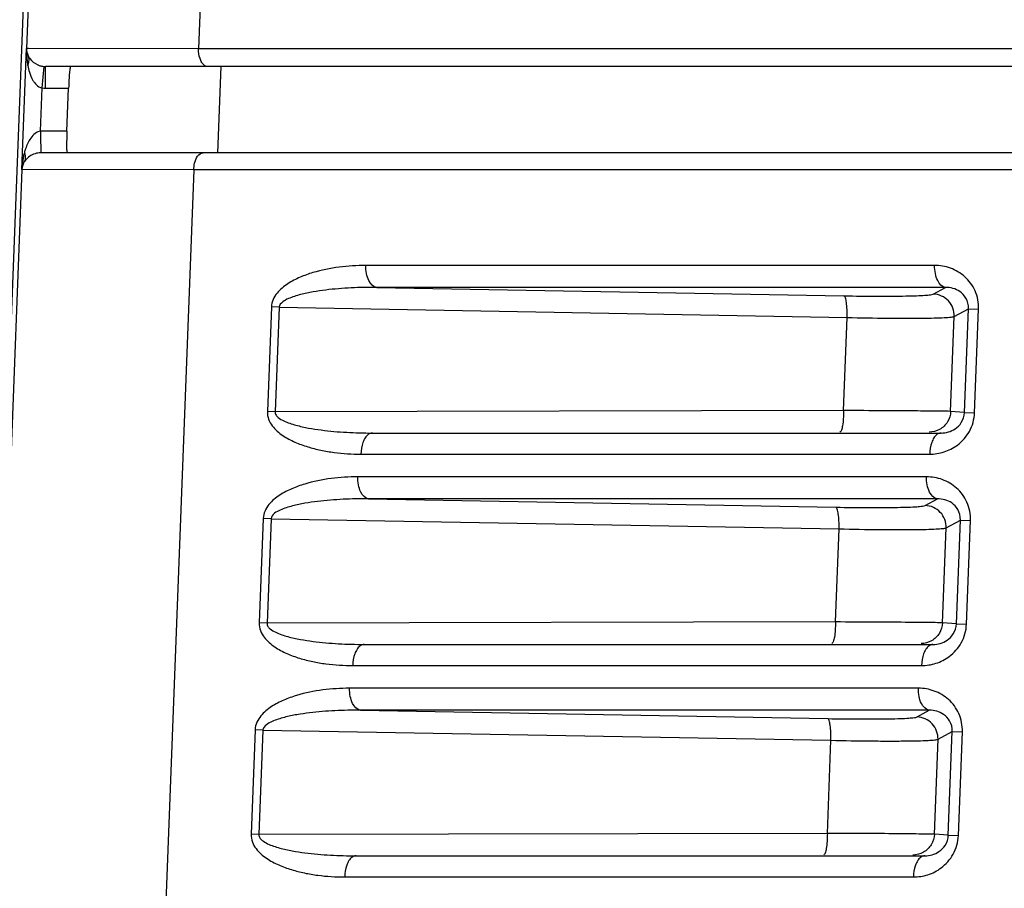
# Model space of a CAD drawing. Units: millimetres. Extents: x 73231 to 75110, y 5864 to 7144.
# Drawn here: x 74523 to 74546, y 6490 to 6510 of the extents above; entities that cross this region are included whole.
import ezdxf

# ---------------------------------------------------------------- set-up
doc = ezdxf.new("R2010")
doc.units = ezdxf.units.MM
doc.header["$LTSCALE"] = 16.335
doc.header["$PDMODE"] = 3
doc.header["$PDSIZE"] = 0.3125
doc.layers.get('0').update_dxf_attribs({"linetype": 'CONTINUOUS'})
doc.layers.get('Defpoints').update_dxf_attribs({"linetype": 'CONTINUOUS'})
doc.layers.add('尺寸线', color=3, linetype='CONTINUOUS', lineweight=13)
doc.dimstyles.new('ISO-25', dxfattribs={"dimtxt": 15, "dimasz": 7, "dimexe": 1.25, "dimexo": 0.625, "dimtad": 1, "dimdec": 0, "dimdsep": 46, "dimtxsty": 'Standard', "dimcen": 2.5, "dimadec": 0, "dimazin": 0, "dimtfac": 1, "dimtdec": 0, "dimtmove": 0, "dimatfit": 3, "dimfxl": 1, "dimarcsym": 0})

# ---------------------------------------------------------------- blocks, each defined once
blk = doc.blocks.new('*D13')
at = {"layer": 'Defpoints', "color": 0, "transparency": 16777216}
for p in [(74599.685, 6913.818), (74395.001, 6425.668), (74534.776, 6425.668)]:
    blk.add_point(p, dxfattribs=at)
at = {"layer": '尺寸线', "color": 0, "lineweight": -2, "transparency": 16777216}
for p, q in [((74599.06, 6913.818), (74393.751, 6913.818)), ((74395.001, 6906.818), (74395.001, 6432.668)), ((74534.151, 6425.668), (74393.751, 6425.668))]:
    blk.add_line(p, q, dxfattribs=at)
at = {"layer": '尺寸线', "color": 0, "transparency": 16777216}
for points in [[(74396.168, 6906.818), (74393.834, 6906.818), (74395.001, 6913.818)], [(74393.834, 6432.668), (74396.168, 6432.668), (74395.001, 6425.668)]]:
    blk.add_solid(points, dxfattribs=at)
at = {"layer": '尺寸线', "color": 0, "transparency": 16777216, "insert": (74386.876, 6669.743), "char_height": 15, "attachment_point": 5, "rotation": 90}
blk.add_mtext('488mm', dxfattribs=at)
blk = doc.blocks.new('*D14')
at = {"layer": 'Defpoints', "color": 0, "transparency": 16777216}
for p in [(74547.346, 6805.268), (74435.026, 6425.668), (74534.776, 6425.668)]:
    blk.add_point(p, dxfattribs=at)
at = {"layer": '尺寸线', "color": 0, "lineweight": -2, "transparency": 16777216}
for p, q in [((74546.721, 6805.268), (74433.776, 6805.268)), ((74435.026, 6798.268), (74435.026, 6432.668)), ((74534.151, 6425.668), (74433.776, 6425.668))]:
    blk.add_line(p, q, dxfattribs=at)
at = {"layer": '尺寸线', "color": 0, "transparency": 16777216}
for points in [[(74436.193, 6798.268), (74433.86, 6798.268), (74435.026, 6805.268)], [(74433.86, 6432.668), (74436.193, 6432.668), (74435.026, 6425.668)]]:
    blk.add_solid(points, dxfattribs=at)
at = {"layer": '尺寸线', "color": 0, "transparency": 16777216, "insert": (74426.901, 6615.468), "char_height": 15, "attachment_point": 5, "rotation": 90}
blk.add_mtext('380mm', dxfattribs=at)
blk = doc.blocks.new('*D15')
at = {"layer": 'Defpoints', "color": 0, "transparency": 16777216}
for p in [(74469.796, 6535.068), (74635.846, 6535.068), (74534.776, 6425.668)]:
    blk.add_point(p, dxfattribs=at)
at = {"layer": '尺寸线', "color": 0, "lineweight": -2, "transparency": 16777216}
for p, q in [((74635.221, 6535.068), (74468.546, 6535.068)), ((74469.796, 6432.668), (74469.796, 6528.068)), ((74534.151, 6425.668), (74468.546, 6425.668))]:
    blk.add_line(p, q, dxfattribs=at)
at = {"layer": '尺寸线', "color": 0, "transparency": 16777216}
for points in [[(74470.962, 6528.068), (74468.629, 6528.068), (74469.796, 6535.068)], [(74468.629, 6432.668), (74470.962, 6432.668), (74469.796, 6425.668)]]:
    blk.add_solid(points, dxfattribs=at)
at = {"layer": '尺寸线', "color": 0, "transparency": 16777216, "insert": (74461.671, 6484.109), "char_height": 15, "attachment_point": 5, "rotation": 90}
blk.add_mtext('109mm', dxfattribs=at)

msp = doc.modelspace()

# ---------------------------------------------------------------- linework, layer by layer
at = {"color": 7, "linetype": 'Continuous'}
for p, q in [((74523.09, 6513.368), (74521.054, 6460.368)), ((74523.081, 6509.782), (74523.219, 6513.368)), ((74527.198, 6513.368), (74527.06, 6509.774)), ((74522.963, 6506.982), (74523.071, 6509.782)), ((74527.06, 6509.774), (74523.071, 6509.782)), ((74523.114, 6509.782), (74523.081, 6509.782)), ((74547.162, 6509.774), (74527.06, 6509.774)), ((74523.436, 6508.869), (74523.477, 6509.368)), ((74578.846, 6509.366), (74523.51, 6509.366)), ((74523.51, 6508.866), (74523.51, 6509.366)), ((74527.576, 6509.366), (74527.499, 6507.366)), ((74523.397, 6507.866), (74523.436, 6508.869)), ((74523.51, 6508.866), (74524.047, 6508.866)), ((74524.008, 6507.866), (74524.047, 6508.866)), ((74524.008, 6507.866), (74523.397, 6507.866)), ((74567.112, 6507.366), (74523.402, 6507.366)), ((74521.41, 6466.286), (74522.973, 6506.982)), ((74526.952, 6506.974), (74522.963, 6506.982)), ((74526.952, 6506.974), (74525.389, 6466.279)), ((74547.054, 6506.974), (74526.952, 6506.974)), ((74544.124, 6504.755), (74530.938, 6504.755)), ((74544.378, 6504.246), (74531.191, 6504.246)), ((74531.191, 6504.246), (74542.024, 6504.051)), ((74544.094, 6504.091), (74544.378, 6504.246)), ((74528.748, 6503.792), (74528.655, 6501.37)), ((74528.928, 6503.785), (74528.748, 6503.792)), ((74528.928, 6503.785), (74528.835, 6501.363)), ((74528.928, 6503.785), (74542.098, 6503.549)), ((74544.58, 6503.572), (74544.912, 6503.753)), ((74544.819, 6501.349), (74544.912, 6503.753)), ((74544.912, 6503.753), (74545.144, 6503.744)), ((74545.052, 6501.34), (74545.144, 6503.744)), ((74542.015, 6501.392), (74542.098, 6503.549)), ((74544.496, 6501.371), (74544.58, 6503.572)), ((74528.835, 6501.363), (74528.655, 6501.37)), ((74542.015, 6501.392), (74528.835, 6501.363)), ((74544.819, 6501.349), (74544.496, 6501.371)), ((74544.819, 6501.349), (74545.052, 6501.34)), ((74531.089, 6500.871), (74544.276, 6500.871)), ((74530.825, 6500.381), (74544.011, 6500.381)), ((74543.936, 6499.855), (74530.749, 6499.855)), ((74544.189, 6499.346), (74531.003, 6499.346)), ((74531.003, 6499.346), (74541.836, 6499.151)), ((74543.906, 6499.191), (74544.189, 6499.346)), ((74528.56, 6498.892), (74528.467, 6496.47)), ((74528.74, 6498.885), (74528.56, 6498.892)), ((74528.74, 6498.885), (74528.647, 6496.463)), ((74528.74, 6498.885), (74541.909, 6498.649)), ((74544.392, 6498.672), (74544.723, 6498.853)), ((74544.631, 6496.449), (74544.723, 6498.853)), ((74544.723, 6498.853), (74544.956, 6498.844)), ((74544.864, 6496.44), (74544.956, 6498.844)), ((74541.826, 6496.492), (74541.909, 6498.649)), ((74544.308, 6496.471), (74544.392, 6498.672)), ((74528.647, 6496.463), (74528.467, 6496.47)), ((74541.826, 6496.492), (74528.647, 6496.463)), ((74544.631, 6496.449), (74544.308, 6496.471)), ((74544.631, 6496.449), (74544.864, 6496.44)), ((74530.901, 6495.971), (74544.087, 6495.971)), ((74530.636, 6495.481), (74543.823, 6495.481)), ((74543.748, 6494.955), (74530.561, 6494.955)), ((74544.001, 6494.446), (74530.814, 6494.446)), ((74530.814, 6494.446), (74541.648, 6494.251)), ((74543.718, 6494.291), (74544.001, 6494.446)), ((74528.371, 6493.992), (74528.278, 6491.57)), ((74528.552, 6493.985), (74528.371, 6493.992)), ((74528.552, 6493.985), (74528.459, 6491.563)), ((74528.552, 6493.985), (74541.721, 6493.749)), ((74544.119, 6491.571), (74544.204, 6493.772)), ((74544.204, 6493.772), (74544.535, 6493.953)), ((74544.443, 6491.549), (74544.535, 6493.953)), ((74544.535, 6493.953), (74544.768, 6493.944)), ((74544.676, 6491.54), (74544.768, 6493.944)), ((74541.638, 6491.592), (74541.721, 6493.749)), ((74528.459, 6491.563), (74528.278, 6491.57)), ((74541.638, 6491.592), (74528.459, 6491.563)), ((74544.443, 6491.549), (74544.119, 6491.571)), ((74544.443, 6491.549), (74544.676, 6491.54)), ((74530.712, 6491.071), (74543.899, 6491.071)), ((74530.448, 6490.581), (74543.635, 6490.581))]:
    msp.add_line(p, q, dxfattribs=at)
for centre, radius, start, end in [((74524.767, 6509.699), 1.695, 187.006, 190.4758), ((74523.51, 6509.774), 0.907, 265.3078, 269.9991), ((74524.373, 6507.012), 1.398, 161.2922, 165.1814), ((74524.983, 6506.881), 2.022, 174.055, 177.1371), ((74523.37, 6506.942), 0.409, 167.5927, 174.4142), ((74523.347, 6506.961), 0.38, 142.3817, 149.6302)]:
    msp.add_arc(centre, radius, start, end, dxfattribs=at)
for points in [[(74523.071, 6509.782), (74523.068, 6509.685), (74523.072, 6509.588), (74523.084, 6509.492)], [(74523.114, 6509.607), (74523.09, 6509.661), (74523.079, 6509.722), (74523.081, 6509.782)], [(74523.129, 6509.539), (74523.128, 6509.562), (74523.122, 6509.585), (74523.114, 6509.607)], [(74523.1, 6509.391), (74523.109, 6509.339), (74523.121, 6509.288), (74523.137, 6509.238)], [(74523.419, 6509.376), (74523.449, 6509.37), (74523.48, 6509.367), (74523.51, 6509.366)], [(74523.022, 6507.369), (74522.998, 6507.278), (74522.981, 6507.184), (74522.971, 6507.09)], [(74522.973, 6506.982), (74522.976, 6507.041), (74522.992, 6507.101), (74523.019, 6507.153)], [(74523.04, 6507.219), (74523.036, 6507.196), (74523.029, 6507.174), (74523.019, 6507.153)], [(74544.242, 6500.955), (74544.169, 6500.914), (74544.083, 6500.891), (74543.999, 6500.89)], [(74544.054, 6496.055), (74543.981, 6496.014), (74543.895, 6495.991), (74543.811, 6495.99)], [(74543.866, 6491.155), (74543.793, 6491.114), (74543.706, 6491.091), (74543.622, 6491.09)]]:
    msp.add_open_spline(points, degree=3, dxfattribs=at)
for points, knots in [([(74523.071, 6509.782), (74523.071, 6509.767), (74523.075, 6509.707), (74523.094, 6509.648), (74523.114, 6509.607)], [0, 0, 0, 0, 0.242059, 1, 1, 1, 1]), ([(74527.272, 6509.366), (74527.243, 6509.366), (74527.186, 6509.391), (74527.13, 6509.462), (74527.073, 6509.587), (74527.059, 6509.698), (74527.06, 6509.774)], [0, 0, 0, 0, 0.177029, 0.342164, 0.53991, 1, 1, 1, 1]), ([(74523.1, 6509.391), (74523.105, 6509.403), (74523.124, 6509.45), (74523.132, 6509.502), (74523.129, 6509.539)], [0, 0, 0, 0, 0.266988, 1, 1, 1, 1]), ([(74523.114, 6509.607), (74523.123, 6509.588), (74523.174, 6509.502), (74523.258, 6509.437), (74523.33, 6509.406)], [0, 0, 0, 0, 0.212254, 1, 1, 1, 1]), ([(74523.33, 6509.406), (74523.336, 6509.403), (74523.365, 6509.391), (74523.395, 6509.381), (74523.419, 6509.376)], [0, 0, 0, 0, 0.232516, 1, 1, 1, 1]), ([(74524.098, 6509.366), (74524.093, 6509.366), (74524.085, 6509.35), (74524.079, 6509.324), (74524.071, 6509.277), (74524.063, 6509.187), (74524.054, 6509.048), (74524.049, 6508.93), (74524.047, 6508.866)], [0, 0, 0, 0, 0.026152, 0.084488, 0.176782, 0.300047, 0.621247, 1, 1, 1, 1]), ([(74523.137, 6509.238), (74523.158, 6509.171), (74523.194, 6509.082), (74523.247, 6509.004), (74523.262, 6508.985)], [0, 0, 0, 0, 0.746454, 1, 1, 1, 1]), ([(74523.262, 6508.985), (74523.273, 6508.971), (74523.318, 6508.918), (74523.383, 6508.876), (74523.436, 6508.869)], [0, 0, 0, 0, 0.247636, 1, 1, 1, 1]), ([(74523.397, 6507.866), (74523.305, 6507.86), (74523.149, 6507.712), (74523.079, 6507.547), (74523.049, 6507.46)], [0, 0, 0, 0, 0.503704, 1, 1, 1, 1]), ([(74523.397, 6507.866), (74523.398, 6507.803), (74523.398, 6507.71), (74523.399, 6507.592), (74523.4, 6507.517), (74523.401, 6507.456), (74523.401, 6507.414), (74523.402, 6507.39), (74523.401, 6507.377), (74523.403, 6507.371), (74523.402, 6507.366), (74523.402, 6507.366)], [0, 0, 0, 0, 0.382157, 0.555639, 0.707148, 0.831454, 0.923651, 0.956639, 0.980531, 0.995067, 1, 1, 1, 1]), ([(74524.008, 6507.866), (74524.006, 6507.802), (74524.002, 6507.685), (74524, 6507.545), (74524.001, 6507.456), (74524.005, 6507.409), (74524.009, 6507.383), (74524.017, 6507.366), (74524.021, 6507.366)], [0, 0, 0, 0, 0.379956, 0.701972, 0.825275, 0.917213, 0.974739, 1, 1, 1, 1]), ([(74523.022, 6507.369), (74523.027, 6507.357), (74523.042, 6507.308), (74523.046, 6507.256), (74523.04, 6507.219)], [0, 0, 0, 0, 0.266983, 1, 1, 1, 1]), ([(74523.402, 6507.366), (74523.357, 6507.366), (74523.223, 6507.344), (74523.101, 6507.264), (74523.046, 6507.193)], [0, 0, 0, 0, 0.334207, 1, 1, 1, 1]), ([(74526.952, 6506.974), (74526.953, 6507.025), (74526.964, 6507.168), (74527.061, 6507.366), (74527.165, 6507.366)], [0, 0, 0, 0, 0.327741, 1, 1, 1, 1]), ([(74523.019, 6507.153), (74523.013, 6507.143), (74522.993, 6507.104), (74522.978, 6507.062), (74522.971, 6507.03)], [0, 0, 0, 0, 0.259784, 1, 1, 1, 1]), ([(74530.938, 6504.755), (74530.731, 6504.755), (74530.317, 6504.73), (74529.806, 6504.628), (74529.41, 6504.487), (74529.122, 6504.339), (74528.905, 6504.163), (74528.78, 6503.969), (74528.75, 6503.852), (74528.748, 6503.792)], [0, 0, 0, 0, 0.241534, 0.484662, 0.607751, 0.732821, 0.861921, 0.929734, 1, 1, 1, 1]), ([(74531.191, 6504.246), (74531.111, 6504.253), (74531.003, 6504.382), (74530.949, 6504.57), (74530.937, 6504.692), (74530.938, 6504.755)], [0, 0, 0, 0, 0.399927, 0.685079, 1, 1, 1, 1]), ([(74544.378, 6504.246), (74544.298, 6504.253), (74544.19, 6504.382), (74544.136, 6504.57), (74544.124, 6504.692), (74544.124, 6504.755)], [0, 0, 0, 0, 0.399927, 0.685079, 1, 1, 1, 1]), ([(74545.144, 6503.744), (74545.15, 6503.888), (74545.095, 6504.174), (74544.845, 6504.51), (74544.503, 6504.712), (74544.249, 6504.755), (74544.124, 6504.755)], [0, 0, 0, 0, 0.270288, 0.525588, 0.766275, 1, 1, 1, 1]), ([(74531.191, 6504.246), (74530.994, 6504.247), (74530.599, 6504.24), (74530.107, 6504.202), (74529.715, 6504.145), (74529.424, 6504.086), (74529.184, 6504.01), (74529.009, 6503.921), (74528.931, 6503.835), (74528.928, 6503.785)], [0, 0, 0, 0, 0.248884, 0.497961, 0.622681, 0.747623, 0.873046, 0.936396, 1, 1, 1, 1]), ([(74542.024, 6504.051), (74542.285, 6504.047), (74542.661, 6504.042), (74543.139, 6504.043), (74543.439, 6504.046), (74543.688, 6504.053), (74543.881, 6504.06), (74544.008, 6504.074), (74544.075, 6504.08), (74544.094, 6504.091)], [0, 0, 0, 0, 0.377439, 0.544453, 0.690759, 0.812324, 0.905834, 0.968839, 1, 1, 1, 1]), ([(74542.098, 6503.549), (74542.099, 6503.611), (74542.097, 6503.727), (74542.085, 6503.88), (74542.066, 6503.983), (74542.045, 6504.034), (74542.031, 6504.05), (74542.024, 6504.051)], [0, 0, 0, 0, 0.361915, 0.674334, 0.893112, 0.959861, 1, 1, 1, 1]), ([(74544.58, 6503.572), (74544.585, 6503.7), (74544.487, 6503.971), (74544.223, 6504.087), (74544.094, 6504.091)], [0, 0, 0, 0, 0.500266, 1, 1, 1, 1]), ([(74544.912, 6503.753), (74544.915, 6503.838), (74544.875, 6503.996), (74544.686, 6504.196), (74544.493, 6504.248), (74544.378, 6504.246)], [0, 0, 0, 0, 0.315367, 0.570535, 1, 1, 1, 1]), ([(74542.098, 6503.549), (74542.41, 6503.542), (74542.862, 6503.535), (74543.434, 6503.531), (74543.794, 6503.533), (74544.094, 6503.537), (74544.324, 6503.545), (74544.47, 6503.553), (74544.546, 6503.563), (74544.572, 6503.568), (74544.58, 6503.572)], [0, 0, 0, 0, 0.377656, 0.544759, 0.691128, 0.812719, 0.9062, 0.969091, 0.988564, 1, 1, 1, 1]), ([(74528.655, 6501.37), (74528.652, 6501.309), (74528.673, 6501.188), (74528.791, 6500.988), (74529.004, 6500.805), (74529.29, 6500.654), (74529.589, 6500.546), (74529.894, 6500.469), (74530.305, 6500.4), (74530.617, 6500.381), (74530.825, 6500.381)], [0, 0, 0, 0, 0.070684, 0.138585, 0.267191, 0.391764, 0.51454, 0.636416, 0.75782, 1, 1, 1, 1]), ([(74528.835, 6501.363), (74528.833, 6501.336), (74528.851, 6501.283), (74528.925, 6501.211), (74529.079, 6501.124), (74529.317, 6501.048), (74529.608, 6500.984), (74530, 6500.924), (74530.494, 6500.881), (74530.891, 6500.871), (74531.089, 6500.871)], [0, 0, 0, 0, 0.03304, 0.065235, 0.128308, 0.253262, 0.377873, 0.502359, 0.751169, 1, 1, 1, 1]), ([(74542.015, 6501.392), (74542.015, 6501.329), (74542.011, 6501.211), (74541.996, 6501.058), (74541.974, 6500.957), (74541.952, 6500.908), (74541.937, 6500.895), (74541.931, 6500.895)], [0, 0, 0, 0, 0.368433, 0.683411, 0.899134, 0.962552, 1, 1, 1, 1]), ([(74544.496, 6501.371), (74544.419, 6501.376), (74544.164, 6501.375), (74543.65, 6501.384), (74542.899, 6501.387), (74542.327, 6501.39), (74542.015, 6501.392)], [0, 0, 0, 0, 0.092946, 0.308277, 0.622177, 1, 1, 1, 1]), ([(74544.496, 6501.371), (74544.493, 6501.287), (74544.442, 6501.118), (74544.315, 6500.996), (74544.242, 6500.955)], [0, 0, 0, 0, 0.500228, 1, 1, 1, 1]), ([(74544.276, 6500.871), (74544.389, 6500.871), (74544.577, 6500.925), (74544.767, 6501.115), (74544.816, 6501.266), (74544.819, 6501.349)], [0, 0, 0, 0, 0.431185, 0.687306, 1, 1, 1, 1]), ([(74544.652, 6500.591), (74544.765, 6500.675), (74544.964, 6500.899), (74545.046, 6501.191), (74545.052, 6501.34)], [0, 0, 0, 0, 0.485437, 1, 1, 1, 1]), ([(74531.089, 6500.871), (74531.053, 6500.871), (74530.985, 6500.841), (74530.916, 6500.756), (74530.845, 6500.607), (74530.826, 6500.473), (74530.825, 6500.381)], [0, 0, 0, 0, 0.17811, 0.343091, 0.540027, 1, 1, 1, 1]), ([(74544.276, 6500.871), (74544.24, 6500.871), (74544.172, 6500.841), (74544.102, 6500.756), (74544.032, 6500.607), (74544.012, 6500.473), (74544.011, 6500.381)], [0, 0, 0, 0, 0.17811, 0.343091, 0.540027, 1, 1, 1, 1]), ([(74544.011, 6500.381), (74544.123, 6500.381), (74544.352, 6500.417), (74544.559, 6500.522), (74544.652, 6500.591)], [0, 0, 0, 0, 0.492731, 1, 1, 1, 1]), ([(74530.749, 6499.855), (74530.543, 6499.855), (74530.129, 6499.83), (74529.618, 6499.728), (74529.221, 6499.587), (74528.934, 6499.439), (74528.717, 6499.263), (74528.591, 6499.069), (74528.562, 6498.952), (74528.56, 6498.892)], [0, 0, 0, 0, 0.241534, 0.484662, 0.607751, 0.732821, 0.861921, 0.929734, 1, 1, 1, 1]), ([(74531.003, 6499.346), (74530.923, 6499.353), (74530.815, 6499.482), (74530.761, 6499.67), (74530.749, 6499.792), (74530.749, 6499.855)], [0, 0, 0, 0, 0.399927, 0.685079, 1, 1, 1, 1]), ([(74544.189, 6499.346), (74544.11, 6499.353), (74544.002, 6499.482), (74543.947, 6499.67), (74543.935, 6499.792), (74543.936, 6499.855)], [0, 0, 0, 0, 0.399927, 0.685079, 1, 1, 1, 1]), ([(74544.956, 6498.844), (74544.962, 6498.988), (74544.907, 6499.274), (74544.657, 6499.61), (74544.315, 6499.812), (74544.06, 6499.855), (74543.936, 6499.855)], [0, 0, 0, 0, 0.270288, 0.525588, 0.766275, 1, 1, 1, 1]), ([(74531.003, 6499.346), (74530.805, 6499.347), (74530.411, 6499.34), (74529.918, 6499.302), (74529.527, 6499.245), (74529.236, 6499.186), (74528.996, 6499.11), (74528.821, 6499.021), (74528.743, 6498.935), (74528.74, 6498.885)], [0, 0, 0, 0, 0.248884, 0.497961, 0.622681, 0.747623, 0.873046, 0.936396, 1, 1, 1, 1]), ([(74544.723, 6498.853), (74544.727, 6498.938), (74544.687, 6499.096), (74544.497, 6499.296), (74544.305, 6499.348), (74544.189, 6499.346)], [0, 0, 0, 0, 0.315367, 0.570535, 1, 1, 1, 1]), ([(74541.836, 6499.151), (74542.097, 6499.147), (74542.473, 6499.142), (74542.95, 6499.143), (74543.251, 6499.146), (74543.5, 6499.153), (74543.693, 6499.16), (74543.82, 6499.174), (74543.887, 6499.18), (74543.906, 6499.191)], [0, 0, 0, 0, 0.377439, 0.544453, 0.690759, 0.812324, 0.905834, 0.968839, 1, 1, 1, 1]), ([(74541.909, 6498.649), (74541.91, 6498.711), (74541.909, 6498.827), (74541.896, 6498.98), (74541.877, 6499.083), (74541.856, 6499.134), (74541.843, 6499.15), (74541.836, 6499.151)], [0, 0, 0, 0, 0.361915, 0.674334, 0.893112, 0.959861, 1, 1, 1, 1]), ([(74544.392, 6498.672), (74544.397, 6498.8), (74544.299, 6499.071), (74544.034, 6499.187), (74543.906, 6499.191)], [0, 0, 0, 0, 0.500266, 1, 1, 1, 1]), ([(74541.909, 6498.649), (74542.222, 6498.642), (74542.673, 6498.635), (74543.246, 6498.631), (74543.606, 6498.633), (74543.906, 6498.637), (74544.136, 6498.645), (74544.281, 6498.653), (74544.358, 6498.663), (74544.384, 6498.668), (74544.392, 6498.672)], [0, 0, 0, 0, 0.377656, 0.544759, 0.691128, 0.812719, 0.9062, 0.969091, 0.988564, 1, 1, 1, 1]), ([(74528.467, 6496.47), (74528.464, 6496.409), (74528.485, 6496.288), (74528.602, 6496.088), (74528.816, 6495.905), (74529.102, 6495.754), (74529.4, 6495.646), (74529.705, 6495.569), (74530.116, 6495.5), (74530.429, 6495.481), (74530.636, 6495.481)], [0, 0, 0, 0, 0.070684, 0.138585, 0.267191, 0.391764, 0.51454, 0.636416, 0.75782, 1, 1, 1, 1]), ([(74528.647, 6496.463), (74528.645, 6496.436), (74528.663, 6496.383), (74528.736, 6496.311), (74528.891, 6496.224), (74529.129, 6496.148), (74529.42, 6496.084), (74529.812, 6496.024), (74530.306, 6495.981), (74530.702, 6495.971), (74530.901, 6495.971)], [0, 0, 0, 0, 0.03304, 0.065235, 0.128308, 0.253262, 0.377873, 0.502359, 0.751169, 1, 1, 1, 1]), ([(74541.826, 6496.492), (74541.826, 6496.429), (74541.823, 6496.311), (74541.807, 6496.158), (74541.786, 6496.057), (74541.764, 6496.008), (74541.749, 6495.995), (74541.743, 6495.995)], [0, 0, 0, 0, 0.368433, 0.683411, 0.899134, 0.962552, 1, 1, 1, 1]), ([(74544.308, 6496.471), (74544.231, 6496.476), (74543.976, 6496.475), (74543.461, 6496.484), (74542.711, 6496.487), (74542.139, 6496.49), (74541.826, 6496.492)], [0, 0, 0, 0, 0.092946, 0.308277, 0.622177, 1, 1, 1, 1]), ([(74544.308, 6496.471), (74544.304, 6496.387), (74544.254, 6496.218), (74544.127, 6496.096), (74544.054, 6496.055)], [0, 0, 0, 0, 0.500228, 1, 1, 1, 1]), ([(74544.087, 6495.971), (74544.201, 6495.971), (74544.388, 6496.025), (74544.578, 6496.215), (74544.628, 6496.366), (74544.631, 6496.449)], [0, 0, 0, 0, 0.431185, 0.687306, 1, 1, 1, 1]), ([(74544.463, 6495.691), (74544.576, 6495.775), (74544.776, 6495.999), (74544.858, 6496.291), (74544.864, 6496.44)], [0, 0, 0, 0, 0.485437, 1, 1, 1, 1]), ([(74530.901, 6495.971), (74530.865, 6495.971), (74530.797, 6495.941), (74530.727, 6495.856), (74530.657, 6495.707), (74530.637, 6495.573), (74530.636, 6495.481)], [0, 0, 0, 0, 0.17811, 0.343091, 0.540027, 1, 1, 1, 1]), ([(74544.087, 6495.971), (74544.052, 6495.971), (74543.984, 6495.941), (74543.914, 6495.856), (74543.844, 6495.707), (74543.824, 6495.573), (74543.823, 6495.481)], [0, 0, 0, 0, 0.17811, 0.343091, 0.540027, 1, 1, 1, 1]), ([(74543.823, 6495.481), (74543.935, 6495.481), (74544.164, 6495.517), (74544.371, 6495.622), (74544.463, 6495.691)], [0, 0, 0, 0, 0.492731, 1, 1, 1, 1]), ([(74530.561, 6494.955), (74530.355, 6494.955), (74529.941, 6494.93), (74529.429, 6494.828), (74529.033, 6494.687), (74528.746, 6494.539), (74528.529, 6494.363), (74528.403, 6494.169), (74528.374, 6494.052), (74528.371, 6493.992)], [0, 0, 0, 0, 0.241534, 0.484662, 0.607751, 0.732821, 0.861921, 0.929734, 1, 1, 1, 1]), ([(74530.814, 6494.446), (74530.735, 6494.453), (74530.627, 6494.582), (74530.572, 6494.77), (74530.56, 6494.892), (74530.561, 6494.955)], [0, 0, 0, 0, 0.399927, 0.685079, 1, 1, 1, 1]), ([(74544.001, 6494.446), (74543.921, 6494.453), (74543.813, 6494.582), (74543.759, 6494.77), (74543.747, 6494.892), (74543.748, 6494.955)], [0, 0, 0, 0, 0.399927, 0.685079, 1, 1, 1, 1]), ([(74544.768, 6493.944), (74544.773, 6494.088), (74544.719, 6494.374), (74544.469, 6494.71), (74544.127, 6494.912), (74543.872, 6494.955), (74543.748, 6494.955)], [0, 0, 0, 0, 0.270288, 0.525588, 0.766275, 1, 1, 1, 1]), ([(74544.535, 6493.953), (74544.539, 6494.038), (74544.499, 6494.196), (74544.309, 6494.396), (74544.116, 6494.448), (74544.001, 6494.446)], [0, 0, 0, 0, 0.315367, 0.570535, 1, 1, 1, 1]), ([(74530.814, 6494.446), (74530.617, 6494.447), (74530.222, 6494.44), (74529.73, 6494.402), (74529.338, 6494.345), (74529.048, 6494.286), (74528.808, 6494.21), (74528.633, 6494.121), (74528.555, 6494.035), (74528.552, 6493.985)], [0, 0, 0, 0, 0.248884, 0.497961, 0.622681, 0.747623, 0.873046, 0.936396, 1, 1, 1, 1]), ([(74541.648, 6494.251), (74541.909, 6494.247), (74542.285, 6494.242), (74542.762, 6494.243), (74543.063, 6494.246), (74543.312, 6494.253), (74543.505, 6494.26), (74543.632, 6494.274), (74543.699, 6494.28), (74543.718, 6494.291)], [0, 0, 0, 0, 0.377439, 0.544453, 0.690759, 0.812324, 0.905834, 0.968839, 1, 1, 1, 1]), ([(74541.721, 6493.749), (74541.722, 6493.811), (74541.721, 6493.927), (74541.708, 6494.08), (74541.689, 6494.183), (74541.668, 6494.234), (74541.655, 6494.25), (74541.648, 6494.251)], [0, 0, 0, 0, 0.361915, 0.674334, 0.893112, 0.959861, 1, 1, 1, 1]), ([(74544.204, 6493.772), (74544.209, 6493.9), (74544.11, 6494.171), (74543.846, 6494.287), (74543.718, 6494.291)], [0, 0, 0, 0, 0.500266, 1, 1, 1, 1]), ([(74541.721, 6493.749), (74542.034, 6493.742), (74542.485, 6493.735), (74543.058, 6493.731), (74543.418, 6493.733), (74543.717, 6493.737), (74543.947, 6493.745), (74544.093, 6493.753), (74544.17, 6493.763), (74544.195, 6493.768), (74544.204, 6493.772)], [0, 0, 0, 0, 0.377656, 0.544759, 0.691128, 0.812719, 0.9062, 0.969091, 0.988564, 1, 1, 1, 1]), ([(74528.278, 6491.57), (74528.276, 6491.509), (74528.297, 6491.388), (74528.414, 6491.188), (74528.628, 6491.005), (74528.914, 6490.854), (74529.212, 6490.746), (74529.517, 6490.669), (74529.928, 6490.6), (74530.24, 6490.581), (74530.448, 6490.581)], [0, 0, 0, 0, 0.070684, 0.138585, 0.267191, 0.391764, 0.51454, 0.636416, 0.75782, 1, 1, 1, 1]), ([(74528.459, 6491.563), (74528.457, 6491.536), (74528.474, 6491.483), (74528.548, 6491.411), (74528.703, 6491.324), (74528.941, 6491.248), (74529.232, 6491.184), (74529.624, 6491.124), (74530.118, 6491.081), (74530.514, 6491.071), (74530.712, 6491.071)], [0, 0, 0, 0, 0.03304, 0.065235, 0.128308, 0.253262, 0.377873, 0.502359, 0.751169, 1, 1, 1, 1]), ([(74541.638, 6491.592), (74541.638, 6491.529), (74541.635, 6491.411), (74541.619, 6491.258), (74541.598, 6491.157), (74541.576, 6491.108), (74541.561, 6491.095), (74541.554, 6491.095)], [0, 0, 0, 0, 0.368433, 0.683411, 0.899134, 0.962552, 1, 1, 1, 1]), ([(74544.119, 6491.571), (74544.043, 6491.576), (74543.788, 6491.575), (74543.273, 6491.584), (74542.523, 6491.587), (74541.951, 6491.59), (74541.638, 6491.592)], [0, 0, 0, 0, 0.092946, 0.308277, 0.622177, 1, 1, 1, 1]), ([(74544.119, 6491.571), (74544.116, 6491.487), (74544.066, 6491.318), (74543.939, 6491.196), (74543.866, 6491.155)], [0, 0, 0, 0, 0.500228, 1, 1, 1, 1]), ([(74543.899, 6491.071), (74544.013, 6491.071), (74544.2, 6491.125), (74544.39, 6491.315), (74544.44, 6491.466), (74544.443, 6491.549)], [0, 0, 0, 0, 0.431185, 0.687306, 1, 1, 1, 1]), ([(74544.275, 6490.791), (74544.388, 6490.875), (74544.588, 6491.099), (74544.67, 6491.391), (74544.676, 6491.54)], [0, 0, 0, 0, 0.485437, 1, 1, 1, 1]), ([(74530.712, 6491.071), (74530.677, 6491.071), (74530.609, 6491.041), (74530.539, 6490.956), (74530.469, 6490.807), (74530.449, 6490.673), (74530.448, 6490.581)], [0, 0, 0, 0, 0.17811, 0.343091, 0.540027, 1, 1, 1, 1]), ([(74543.899, 6491.071), (74543.864, 6491.071), (74543.795, 6491.041), (74543.726, 6490.956), (74543.655, 6490.807), (74543.636, 6490.673), (74543.635, 6490.581)], [0, 0, 0, 0, 0.17811, 0.343091, 0.540027, 1, 1, 1, 1]), ([(74543.635, 6490.581), (74543.747, 6490.581), (74543.976, 6490.617), (74544.183, 6490.722), (74544.275, 6490.791)], [0, 0, 0, 0, 0.492731, 1, 1, 1, 1])]:
    msp.add_open_spline(points, degree=3, knots=knots, dxfattribs=at)

# ---------------------------------------------------------------- dimensions: what is measured, and where the dimension line sits
at = {"layer": '尺寸线'}
for base, p1, p2, picture, middle in [((74395.001, 6425.668), (74599.685, 6913.818), (74534.776, 6425.668), '*D13', (74395.001, 6669.743)), ((74435.026, 6425.668), (74547.346, 6805.268), (74534.776, 6425.668), '*D14', (74435.026, 6615.468)), ((74469.796, 6535.068), (74534.776, 6425.668), (74635.846, 6535.068), '*D15', (74469.796, 6484.109))]:
    dim = msp.add_linear_dim(base=base, p1=p1, p2=p2, angle=90, dimstyle='ISO-25', override={"dimpost": 'mm'}, dxfattribs=at)
    dim.commit()
    dim.dimension.update_dxf_attribs({"geometry": picture, "text_midpoint": middle, "dimtype": 160})

doc.saveas('drawing.dxf')
